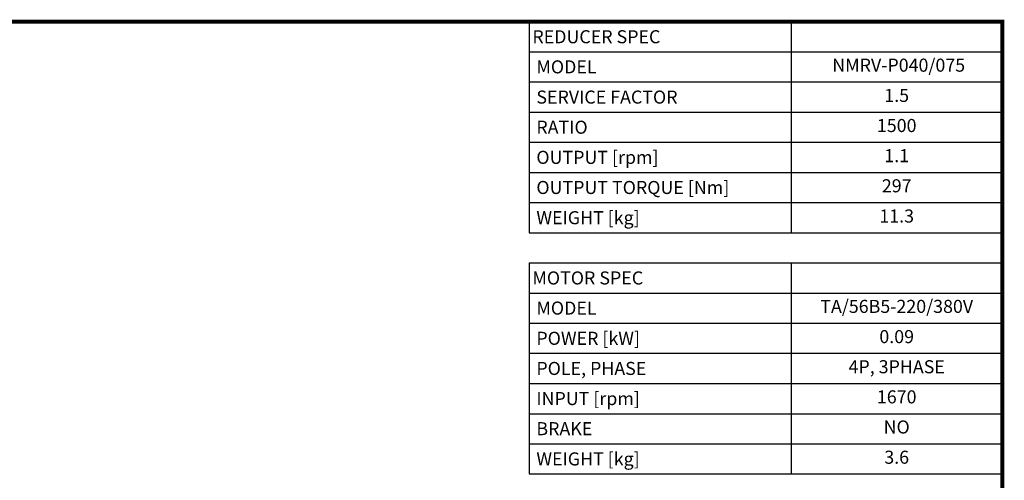
# Model space of a CAD drawing. Extents: x -1747 to 221, y -373 to 1047.
# Drawn here: x -841 to 194, y 527 to 1012 of the extents above; entities that cross this region are included whole.
import ezdxf
from ezdxf.enums import TextEntityAlignment as Align

# ---------------------------------------------------------------- set-up
doc = ezdxf.new("R2010")
doc.units = 0
doc.header["$MEASUREMENT"] = 0
doc.styles.add('XTOOL', font='arial.ttf')

# ---------------------------------------------------------------- blocks, each defined once
blk = doc.blocks.new('GUIDE LINES')
at = {"linetype": 'Continuous', "const_width": 3.98, "flags": 128}
blk.add_lwpolyline([(-1818.25, 1303.15), (-1818.25, 27.41), (-27.41, 27.41), (-27.41, 1303.15)], close=True, dxfattribs=at)
blk = doc.blocks.new('GUIDE LINES1')
at = {"color": 3, "linetype": 'Continuous'}
blk.add_blockref('GUIDE LINES', (0, 0), dxfattribs=at)

msp = doc.modelspace()

# ---------------------------------------------------------------- linework, layer by layer
at = {"color": 4}
for p, q in [((-305.6, 1009.7), (191.9, 1009.7)), ((-305.6, 1009.7), (-305.6, 787.7)), ((-30.2, 1009.7), (-30.2, 787.7)), ((191.9, 1009.7), (191.9, 787.7)), ((-305.6, 978), (191.9, 978)), ((-305.6, 946.3), (191.9, 946.3)), ((-305.6, 914.6), (191.9, 914.6)), ((-305.6, 882.8), (191.9, 882.8)), ((-305.6, 851.1), (191.9, 851.1)), ((-305.6, 819.4), (191.9, 819.4)), ((-305.6, 787.7), (191.9, 787.7)), ((-305.6, 756), (191.9, 756)), ((-305.6, 756), (-305.6, 533.9)), ((-30.2, 756), (-30.2, 533.9)), ((191.9, 756), (191.9, 533.9)), ((-305.6, 724.2), (191.9, 724.2)), ((-305.6, 692.5), (191.9, 692.5)), ((-305.6, 660.8), (191.9, 660.8)), ((-305.6, 629.1), (191.9, 629.1)), ((-305.6, 597.3), (191.9, 597.3)), ((-305.6, 565.6), (191.9, 565.6)), ((-305.6, 533.9), (191.9, 533.9))]:
    msp.add_line(p, q, dxfattribs=at)

# ---------------------------------------------------------------- block references
at = {"color": 3, "linetype": 'Continuous', "xscale": 1.0608850796544, "yscale": 1.0608850796544, "zscale": 1.0608850796544}
msp.add_blockref('GUIDE LINES1', (221, -372.7), dxfattribs=at)

# ---------------------------------------------------------------- texts
at = {"color": 7, "style": 'XTOOL'}
for s, height, p in [('REDUCER SPEC', 13.747, (-302.1, 993.9)), (' MODEL', 13.75, (-302.1, 962.2)), (' SERVICE FACTOR', 13.747, (-302.1, 930.4)), (' RATIO ', 13.75, (-302.1, 898.7)), (' OUTPUT [rpm]', 13.747, (-302.1, 867)), (' OUTPUT TORQUE [Nm]', 13.747, (-302.1, 835.3)), (' WEIGHT [kg]', 13.747, (-302.1, 803.5)), ('MOTOR SPEC', 13.75, (-302.1, 740.1)), (' MODEL', 13.75, (-302.1, 708.4)), (' POWER [kW]', 13.747, (-302.1, 676.6)), (' POLE, PHASE', 13.747, (-302.1, 644.9)), (' INPUT [rpm]', 13.747, (-302.1, 613.2)), (' BRAKE', 13.75, (-302.1, 581.5)), (' WEIGHT [kg]', 13.747, (-302.1, 549.7))]:
    msp.add_text(s, height=height, dxfattribs=at).set_placement(p, align=Align.MIDDLE_LEFT)
for s, height, p in [(' NMRV-P040/075', 13.747, (80.9, 962.2)), ('1.5', 13.75, (80.9, 930.4)), ('1500', 13.75, (80.9, 898.7)), ('1.1', 13.75, (80.9, 867)), ('297', 13.75, (80.9, 835.3)), ('11.3', 13.75, (80.9, 803.5)), ('TA/56B5-220/380V', 13.747, (80.9, 708.4)), ('0.09', 13.75, (80.9, 676.6)), ('4P, 3PHASE', 13.75, (80.9, 644.9)), ('1670', 13.75, (80.9, 613.2)), ('NO', 13.75, (80.9, 581.5)), ('3.6', 13.75, (80.9, 549.7))]:
    msp.add_text(s, height=height, dxfattribs=at).set_placement(p, align=Align.MIDDLE)

doc.saveas('drawing.dxf')
